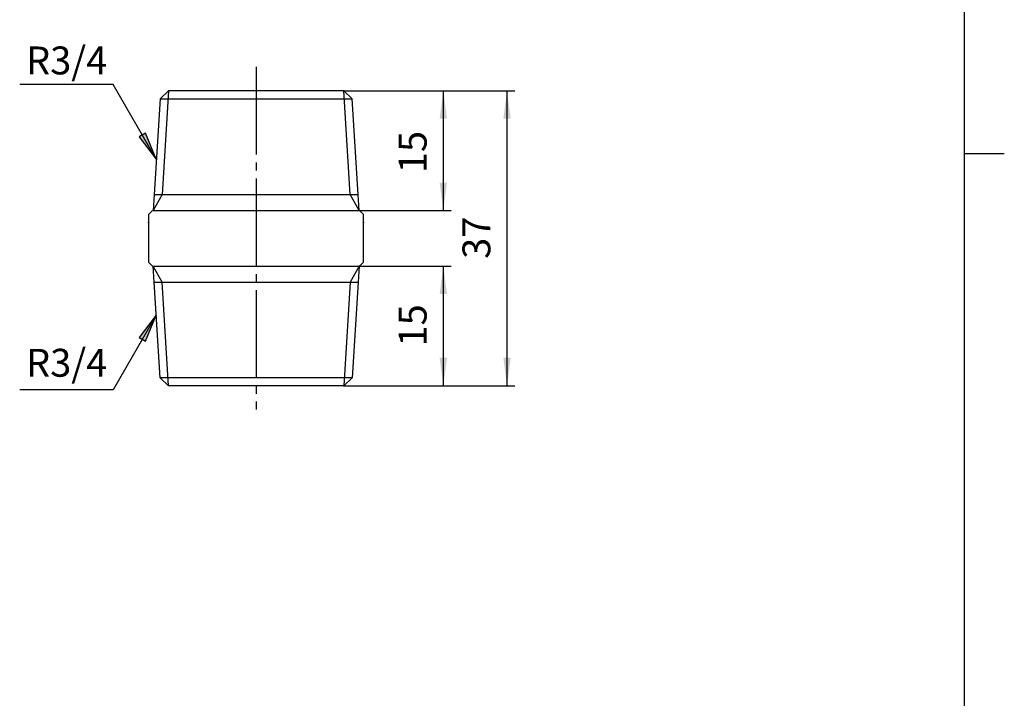
# Model space of a CAD drawing. Units: inches. Extents: x -5 to 215, y -5 to 302.
# Drawn here: x 81 to 205, y 80 to 165 of the extents above; entities that cross this region are included whole.
import ezdxf

# ---------------------------------------------------------------- set-up
doc = ezdxf.new("R2010")
doc.units = ezdxf.units.IN
doc.linetypes.add('DASH_CENTER', pattern=[14, 11, -1, 1, -1])
for name, color, linetype in [('1', 7, 'Continuous'), ('AM_0', 7, 'Continuous'), ('AM_5', 7, 'Continuous')]:
    doc.layers.add(name, color=color, linetype=linetype)
doc.styles.add('CONVERTER_11', font='txt.shx', dxfattribs={"width": 0.9})
doc.dimstyles.new('ME10_DIM_10', dxfattribs={"dimtxt": 3.5, "dimasz": 3.5, "dimexe": 1, "dimexo": 0, "dimgap": 1, "dimtad": 1, "dimzin": 12, "dimdsep": 46, "dimtxsty": 'CONVERTER_11', "dimsah": 1, "dimcen": 0.09, "dimclrd": 2, "dimclre": 2, "dimclrt": 7, "dimadec": 0, "dimazin": 0, "dimtfac": 1, "dimtdec": 4, "dimtix": 1, "dimtmove": 0, "dimatfit": 3, "dimfxl": 1, "dimtolj": 1, "dimtzin": 0, "dimarcsym": 0})
doc.dimstyles.new('ME10_DIM_11', dxfattribs={"dimtxt": 3.5, "dimasz": 3.5, "dimexe": 1, "dimexo": 0, "dimgap": 1, "dimtad": 1, "dimzin": 12, "dimdsep": 46, "dimtxsty": 'CONVERTER_11', "dimsah": 1, "dimcen": 0.09, "dimclrd": 2, "dimclre": 2, "dimclrt": 7, "dimadec": 0, "dimazin": 0, "dimtfac": 1, "dimtdec": 4, "dimtix": 1, "dimtmove": 0, "dimatfit": 3, "dimfxl": 1, "dimtolj": 1, "dimtzin": 0, "dimarcsym": 0})
doc.dimstyles.new('ME10_DIM_12', dxfattribs={"dimtxt": 3.5, "dimasz": 3.5, "dimexe": 1, "dimexo": 0, "dimgap": 1, "dimtad": 1, "dimzin": 12, "dimdsep": 46, "dimtxsty": 'CONVERTER_11', "dimsah": 1, "dimcen": 0.09, "dimclrd": 2, "dimclre": 2, "dimclrt": 7, "dimadec": 0, "dimazin": 0, "dimtfac": 1, "dimtdec": 4, "dimtix": 1, "dimtmove": 0, "dimatfit": 3, "dimfxl": 1, "dimtolj": 1, "dimtzin": 0, "dimarcsym": 0})
doc.dimstyles.get("Standard").update_dxf_attribs({"dimtxt": 0.18, "dimasz": 0.18, "dimexe": 0.18, "dimexo": 0.0625, "dimgap": 0.09, "dimtad": 0, "dimtih": 1, "dimtoh": 1, "dimdec": 4, "dimzin": 0, "dimdsep": 46, "dimtxsty": 'Standard', "dimcen": 0.09, "dimadec": 0, "dimazin": 0, "dimtfac": 1, "dimtdec": 4, "dimtofl": 0, "dimtmove": 0, "dimatfit": 3, "dimfxl": 1, "dimtolj": 1, "dimtzin": 0, "dimarcsym": 0})

# ---------------------------------------------------------------- blocks, each defined once
blk = doc.blocks.new('開示A4')
at = {"layer": '1', "color": 7, "linetype": 'Continuous'}
for p, q in [((200, 148.5), (200, 287)), ((200, 10), (200, 148.5))]:
    blk.add_line(p, q, dxfattribs=at)
at = {"layer": '1', "color": 2, "linetype": 'Continuous'}
blk.add_line((200, 148.5), (205, 148.5), dxfattribs=at)
blk = doc.blocks.new('開示A4枠')
at = {"layer": '1'}
blk.add_blockref('開示A4', (0, 0), dxfattribs=at)
blk = doc.blocks.new('*D4')
at = {"layer": '1', "color": 2, "linetype": 'Continuous'}
for p, q in [((122.06, 156.37), (143.56, 156.37)), ((142.56, 119.37), (142.56, 156.37)), ((122.06, 119.37), (143.56, 119.37))]:
    blk.add_line(p, q, dxfattribs=at)
at = {"layer": '1', "color": 2}
for points in [[(143.02, 152.87), (142.1, 152.87), (142.56, 156.37)], [(142.1, 122.87), (143.02, 122.87), (142.56, 119.37)]]:
    blk.add_solid(points, dxfattribs=at)
at = {"layer": '1', "color": 7, "insert": (141.56, 135.29), "char_height": 3.5, "attachment_point": 7, "rotation": 90, "line_spacing_factor": 0.60024, "style": 'CONVERTER_11'}
blk.add_mtext('37', dxfattribs=at)
blk = doc.blocks.new('*D5')
at = {"layer": '1', "color": 2, "linetype": 'Continuous'}
for p, q in [((123.99, 134.37), (135.56, 134.37)), ((134.56, 134.37), (134.56, 119.37)), ((122.06, 119.37), (135.56, 119.37))]:
    blk.add_line(p, q, dxfattribs=at)
at = {"layer": '1', "color": 2}
for points in [[(135.02, 130.87), (134.1, 130.87), (134.56, 134.37)], [(134.1, 122.87), (135.02, 122.87), (134.56, 119.37)]]:
    blk.add_solid(points, dxfattribs=at)
at = {"layer": '1', "color": 7, "insert": (133.56, 124.29), "char_height": 3.5, "attachment_point": 7, "rotation": 90, "line_spacing_factor": 0.60024, "style": 'CONVERTER_11'}
blk.add_mtext('15', dxfattribs=at)
blk = doc.blocks.new('*D6')
at = {"layer": '1', "color": 2, "linetype": 'Continuous'}
for p, q in [((122.06, 156.37), (135.56, 156.37)), ((134.56, 156.37), (134.56, 141.37)), ((123.99, 141.37), (135.56, 141.37))]:
    blk.add_line(p, q, dxfattribs=at)
at = {"layer": '1', "color": 2}
for points in [[(135.02, 152.87), (134.1, 152.87), (134.56, 156.37)], [(134.1, 144.87), (135.02, 144.87), (134.56, 141.37)]]:
    blk.add_solid(points, dxfattribs=at)
at = {"layer": '1', "color": 7, "insert": (133.56, 146.04), "char_height": 3.5, "attachment_point": 7, "rotation": 90, "line_spacing_factor": 0.60024, "style": 'CONVERTER_11'}
blk.add_mtext('15', dxfattribs=at)

msp = doc.modelspace()

# ---------------------------------------------------------------- hatches: boundary and pattern name
at = {"linetype": 'Continuous'}
for points in [[(97.174, 151.049), (96.375, 150.589), (98.52, 147.785)], [(96.375, 125.438), (97.174, 124.979), (98.52, 128.243)]]:
    msp.add_hatch(color=2, dxfattribs=at).paths.add_polyline_path(points)

# ---------------------------------------------------------------- linework, layer by layer
at = {"color": 2, "linetype": 'Continuous'}
for p, q in [((97.174, 151.049), (96.375, 150.589)), ((98.52, 147.785), (97.174, 151.049)), ((96.375, 150.589), (98.52, 147.785)), ((98.52, 128.243), (96.375, 125.438)), ((97.174, 124.979), (98.52, 128.243)), ((96.375, 125.438), (97.174, 124.979))]:
    msp.add_line(p, q, dxfattribs=at)
at = {"layer": '1', "color": 2, "linetype": 'DASH_CENTER'}
msp.add_line((111.056, 159.37), (111.056, 116.37), dxfattribs=at)
at = {"layer": '1', "color": 7, "linetype": 'Continuous'}
for p, q in [((98.994, 155.372), (123.118, 155.372)), ((98.244, 143.37), (123.869, 143.37)), ((98.119, 141.37), (123.994, 141.37)), ((98.119, 134.37), (123.994, 134.37)), ((98.244, 132.37), (123.869, 132.37)), ((123.118, 120.368), (98.994, 120.368))]:
    msp.add_line(p, q, dxfattribs=at)
at = {"layer": '1', "color": 7}
for p in [(122.056, 156.37), (122.056, 156.37), (123.994, 141.37), (123.994, 134.37), (122.056, 119.37), (122.056, 119.37)]:
    msp.add_point(p, dxfattribs=at)
at = {"layer": 'AM_0', "color": 7, "linetype": 'Continuous'}
for p, q in [((100.056, 156.37), (98.994, 155.372)), ((101.056, 156.37), (100.056, 156.37)), ((111.056, 156.37), (101.056, 156.37)), ((121.056, 156.37), (111.056, 156.37)), ((122.056, 156.37), (121.056, 156.37)), ((123.118, 155.372), (122.056, 156.37)), ((98.994, 155.372), (98.244, 143.37)), ((123.869, 143.37), (123.118, 155.372)), ((98.244, 143.37), (98.119, 141.37)), ((123.994, 141.37), (123.869, 143.37)), ((98.056, 141.37), (97.556, 140.87)), ((124.556, 140.87), (124.056, 141.37)), ((97.556, 140.87), (97.556, 134.87)), ((124.556, 134.87), (124.556, 140.87)), ((97.556, 134.87), (98.056, 134.37)), ((124.056, 134.37), (124.556, 134.87)), ((98.244, 132.37), (98.119, 134.37)), ((123.994, 134.37), (123.869, 132.37)), ((98.994, 120.368), (98.244, 132.37)), ((123.869, 132.37), (123.118, 120.368)), ((100.056, 119.37), (98.994, 120.368)), ((123.118, 120.368), (122.056, 119.37)), ((111.056, 119.37), (100.056, 119.37)), ((122.056, 119.37), (111.056, 119.37))]:
    msp.add_line(p, q, dxfattribs=at)
at = {"layer": 'AM_0', "color": 2, "linetype": 'Continuous'}
for p, q in [((100.056, 156.37), (99.244, 143.37)), ((122.869, 143.37), (122.056, 156.37)), ((99.244, 143.37), (98.119, 141.37)), ((123.994, 141.37), (122.869, 143.37)), ((99.244, 132.37), (98.119, 134.37)), ((123.994, 134.37), (122.869, 132.37)), ((100.056, 119.37), (99.244, 132.37)), ((122.869, 132.37), (122.056, 119.37))]:
    msp.add_line(p, q, dxfattribs=at)
at = {"layer": 'AM_5', "color": 7}
for p in [(97.556, 139.87), (124.556, 139.87)]:
    msp.add_point(p, dxfattribs=at)

# ---------------------------------------------------------------- block references
msp.add_blockref('開示A4枠', (0, 0))

# ---------------------------------------------------------------- texts
at = {"color": 7, "char_height": 3.5, "attachment_point": 5, "style": 'CONVERTER_11'}
for insert in [(87.271, 159.733), (87.271, 121.795)]:
    msp.add_mtext('R3/4', dxfattribs=dict(at, insert=insert))

# ---------------------------------------------------------------- dimensions: what is measured, and where the dimension line sits
at = {"layer": '1'}
for base, p1, p2, text, dimstyle, picture, middle in [((142.556, 156.37), (122.056, 119.37), (122.056, 156.37), '37', 'ME10_DIM_10', '*D4', (139.806, 137.87)), ((134.556, 141.37), (122.056, 156.37), (123.994, 141.37), '15', 'ME10_DIM_12', '*D6', (131.806, 148.62)), ((134.556, 119.37), (123.994, 134.37), (122.056, 119.37), '15', 'ME10_DIM_11', '*D5', (131.806, 126.87))]:
    dim = msp.add_linear_dim(base=base, p1=p1, p2=p2, angle=90, text=text, dimstyle=dimstyle, dxfattribs=at)
    dim.commit()
    dim.dimension.update_dxf_attribs({"geometry": picture, "text_midpoint": middle, "text_rotation": 90})

# ---------------------------------------------------------------- leaders
at = {"color": 2, "linetype": 'Continuous', "has_arrowhead": 0}
for points in [[(98.52, 147.785), (93.118, 157.177), (81.371, 157.177)], [(98.52, 128.243), (93.118, 118.851), (81.371, 118.851)]]:
    msp.add_leader(points, dimstyle='Standard', dxfattribs=at)

doc.saveas('drawing.dxf')
